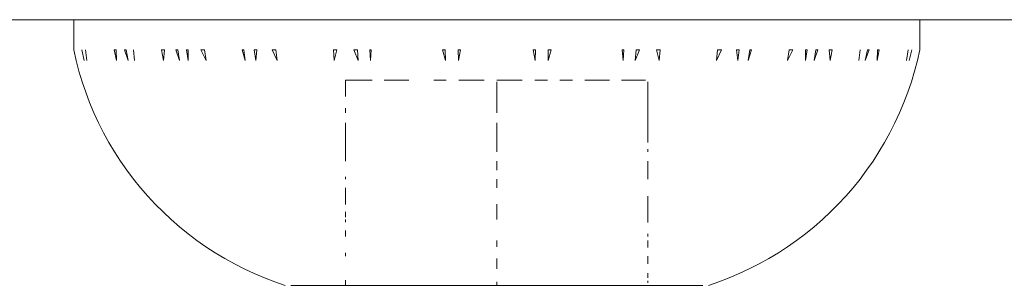
# Model space of a CAD drawing. Units: millimetres. Extents: x -4534 to 4839, y -3372 to 3829.
# Drawn here: x 1888 to 1904, y 2224 to 2228 of the extents above; entities that cross this region are included whole.
import ezdxf

# ---------------------------------------------------------------- set-up
doc = ezdxf.new("R2010")
doc.units = ezdxf.units.MM
doc.layers.add('Toestel 2D', color=7, linetype='Continuous', lineweight=20)

# ---------------------------------------------------------------- blocks, each defined once
blk = doc.blocks.new('1757')
at = {"color": 0}
for p, q in [((176.1141, 32.0463), (175.8139, 32.0463)), ((176.1142, 31.9963), (176.1141, 32.0463)), ((177.5138, 32.0463), (176.1141, 32.0463)), ((177.5138, 32.0463), (177.5138, 31.9963)), ((177.8139, 32.0463), (177.5138, 32.0463)), ((176.1181, 31.9785), (176.1142, 31.9963)), ((176.1317, 31.9785), (176.1277, 31.9963)), ((176.1361, 31.9785), (176.1335, 31.9963)), ((176.1843, 31.9963), (176.1813, 31.9963)), ((176.185, 31.9785), (176.1813, 31.9963)), ((176.185, 31.9785), (176.1843, 31.9963)), ((176.2008, 31.9963), (176.198, 31.9963)), ((176.2043, 31.9785), (176.198, 31.9963)), ((176.2043, 31.9785), (176.2008, 31.9963)), ((176.2148, 31.9785), (176.2129, 31.9963)), ((176.2641, 31.9963), (176.2592, 31.9963)), ((176.2624, 31.9785), (176.2592, 31.9963)), ((176.2624, 31.9785), (176.2641, 31.9963)), ((176.2862, 31.9963), (176.2832, 31.9963)), ((176.2893, 31.9785), (176.2832, 31.9963)), ((176.2893, 31.9785), (176.2862, 31.9963)), ((176.3033, 31.9963), (176.3005, 31.9963)), ((176.3034, 31.9785), (176.3005, 31.9963)), ((176.3034, 31.9785), (176.3033, 31.9963)), ((176.3304, 31.9963), (176.3244, 31.9963)), ((176.3332, 31.9785), (176.3244, 31.9963)), ((176.3332, 31.9785), (176.3304, 31.9963)), ((176.3957, 31.9963), (176.3929, 31.9963)), ((176.398, 31.9785), (176.3929, 31.9963)), ((176.398, 31.9785), (176.3957, 31.9963)), ((176.4173, 31.9963), (176.4129, 31.9963)), ((176.4153, 31.9785), (176.4129, 31.9963)), ((176.4153, 31.9785), (176.4173, 31.9963)), ((176.4486, 31.9963), (176.4425, 31.9963)), ((176.4508, 31.9785), (176.4425, 31.9963)), ((176.4508, 31.9785), (176.4486, 31.9963)), ((176.5496, 31.9963), (176.5436, 31.9963)), ((176.5452, 31.9785), (176.5436, 31.9963)), ((176.5452, 31.9785), (176.5496, 31.9963)), ((176.5835, 31.9963), (176.5777, 31.9963)), ((176.5848, 31.9785), (176.5777, 31.9963)), ((176.5848, 31.9785), (176.5835, 31.9963)), ((176.6063, 31.9963), (176.6037, 31.9963)), ((176.605, 31.9785), (176.6037, 31.9963)), ((176.605, 31.9785), (176.6063, 31.9963)), ((176.7288, 31.9963), (176.7239, 31.9963)), ((176.7293, 31.9785), (176.7239, 31.9963)), ((176.7293, 31.9785), (176.7288, 31.9963)), ((176.7538, 31.9963), (176.75, 31.9963)), ((176.7504, 31.9785), (176.75, 31.9963)), ((176.7538, 31.9963), (176.7504, 31.9785)), ((176.8779, 31.9963), (176.8741, 31.9963)), ((176.8741, 31.9963), (176.8775, 31.9785)), ((176.8779, 31.9963), (176.8775, 31.9785)), ((176.8991, 31.9963), (176.8987, 31.9785)), ((176.9041, 31.9963), (176.8987, 31.9785)), ((176.9041, 31.9963), (176.8991, 31.9963)), ((177.0216, 31.9963), (177.023, 31.9785)), ((177.0242, 31.9963), (177.0216, 31.9963)), ((177.0242, 31.9963), (177.023, 31.9785)), ((177.0445, 31.9963), (177.0431, 31.9785)), ((177.0502, 31.9963), (177.0431, 31.9785)), ((177.0502, 31.9963), (177.0445, 31.9963)), ((177.0783, 31.9963), (177.0827, 31.9785)), ((177.0843, 31.9963), (177.0783, 31.9963)), ((177.0843, 31.9963), (177.0827, 31.9785)), ((177.1792, 31.9963), (177.1772, 31.9785)), ((177.1855, 31.9963), (177.1772, 31.9785)), ((177.1855, 31.9963), (177.1792, 31.9963)), ((177.2106, 31.9963), (177.2127, 31.9785)), ((177.215, 31.9963), (177.2106, 31.9963)), ((177.215, 31.9963), (177.2127, 31.9785)), ((177.2323, 31.9963), (177.2299, 31.9785)), ((177.2351, 31.9963), (177.2299, 31.9785)), ((177.2351, 31.9963), (177.2323, 31.9963)), ((177.2975, 31.9963), (177.2947, 31.9785)), ((177.3036, 31.9963), (177.2947, 31.9785)), ((177.3036, 31.9963), (177.2975, 31.9963)), ((177.3246, 31.9963), (177.3245, 31.9785)), ((177.3274, 31.9963), (177.3245, 31.9785)), ((177.3274, 31.9963), (177.3246, 31.9963)), ((177.3417, 31.9963), (177.3387, 31.9785)), ((177.3448, 31.9963), (177.3387, 31.9785)), ((177.3448, 31.9963), (177.3417, 31.9963)), ((177.3639, 31.9963), (177.3656, 31.9785)), ((177.3687, 31.9963), (177.3639, 31.9963)), ((177.3687, 31.9963), (177.3656, 31.9785)), ((177.4151, 31.9963), (177.4131, 31.9785)), ((177.4272, 31.9963), (177.4236, 31.9785)), ((177.4299, 31.9963), (177.4236, 31.9785)), ((177.4299, 31.9963), (177.4272, 31.9963)), ((177.4436, 31.9963), (177.443, 31.9785)), ((177.4466, 31.9963), (177.443, 31.9785)), ((177.4466, 31.9963), (177.4436, 31.9963)), ((177.4944, 31.9963), (177.4918, 31.9785)), ((177.5003, 31.9963), (177.4963, 31.9785)), ((177.5138, 31.9963), (177.5098, 31.9785)), ((176.1228, 31.9608), (176.1181, 31.9785)), ((177.5098, 31.9785), (177.5052, 31.9608)), ((176.1281, 31.9433), (176.1228, 31.9608)), ((177.5052, 31.9608), (177.4999, 31.9433)), ((176.134, 31.926), (176.1281, 31.9433)), ((176.5639, 31.9463), (176.6077, 31.9463)), ((176.5639, 31.9463), (176.5639, 31.9192)), ((176.6278, 31.9463), (176.6684, 31.9463)), ((176.7096, 31.9463), (176.7304, 31.9463)), ((176.7512, 31.9463), (176.793, 31.9463)), ((176.8559, 31.9463), (176.8139, 31.9463)), ((176.8139, 31.9433), (176.8139, 31.892)), ((176.8976, 31.9463), (176.8767, 31.9463)), ((176.939, 31.9463), (176.9183, 31.9463)), ((177.0002, 31.9463), (176.9595, 31.9463)), ((177.0598, 31.9463), (177.0203, 31.9463)), ((177.0639, 31.8431), (177.0639, 31.9433)), ((177.4999, 31.9433), (177.4939, 31.926)), ((176.1405, 31.9089), (176.134, 31.926)), ((177.4939, 31.926), (177.4875, 31.9089)), ((176.1476, 31.892), (176.1405, 31.9089)), ((177.4875, 31.9089), (177.4803, 31.892)), ((176.1553, 31.8754), (176.1476, 31.892)), ((176.5639, 31.8996), (176.5639, 31.892)), ((177.4803, 31.892), (177.4726, 31.8754)), ((176.1635, 31.8591), (176.1553, 31.8754)), ((176.5639, 31.8754), (176.5639, 31.812)), ((176.8139, 31.8754), (176.8139, 31.8273)), ((177.4726, 31.8754), (177.4644, 31.8591)), ((176.1724, 31.8431), (176.1635, 31.8591)), ((177.4644, 31.8591), (177.4555, 31.8431)), ((176.1818, 31.8273), (176.1724, 31.8431)), ((177.4555, 31.8431), (177.4461, 31.8273)), ((176.1917, 31.812), (176.1818, 31.8273)), ((177.0639, 31.8273), (177.0639, 31.8316)), ((177.4461, 31.8273), (177.4363, 31.812)), ((176.2022, 31.797), (176.1917, 31.812)), ((176.8139, 31.812), (176.8139, 31.797)), ((177.0639, 31.7823), (177.0639, 31.812)), ((177.4363, 31.812), (177.4258, 31.797)), ((176.2132, 31.7823), (176.2022, 31.797)), ((177.4258, 31.797), (177.4148, 31.7823)), ((176.2246, 31.7681), (176.2132, 31.7823)), ((176.5639, 31.7861), (176.5639, 31.7823)), ((176.8139, 31.7823), (176.8139, 31.7681)), ((177.4148, 31.7823), (177.4033, 31.7681)), ((176.2366, 31.7543), (176.2246, 31.7681)), ((176.5639, 31.7681), (176.5639, 31.7402)), ((177.4033, 31.7681), (177.3913, 31.7543)), ((176.2491, 31.7409), (176.2366, 31.7543)), ((177.0639, 31.7105), (177.0639, 31.7543)), ((177.3913, 31.7543), (177.3789, 31.7409)), ((176.262, 31.7279), (176.2491, 31.7409)), ((176.2754, 31.7154), (176.262, 31.7279)), ((176.5639, 31.7279), (176.5639, 31.7191)), ((176.8139, 31.7409), (176.8139, 31.7154)), ((177.3659, 31.7279), (177.3526, 31.7154)), ((177.3789, 31.7409), (177.3659, 31.7279)), ((176.2892, 31.7034), (176.2754, 31.7154)), ((176.5639, 31.7154), (176.5639, 31.7107)), ((177.3526, 31.7154), (177.3388, 31.7034)), ((176.3033, 31.6919), (176.2892, 31.7034)), ((176.5639, 31.6969), (176.5639, 31.6872)), ((177.3388, 31.7034), (177.3246, 31.6919)), ((176.318, 31.6808), (176.3033, 31.6919)), ((176.3329, 31.6703), (176.318, 31.6808)), ((176.8139, 31.6808), (176.8139, 31.6703)), ((177.0639, 31.6871), (177.0639, 31.6919)), ((177.0639, 31.669), (177.0639, 31.6808)), ((177.31, 31.6808), (177.295, 31.6703)), ((177.3246, 31.6919), (177.31, 31.6808)), ((176.3482, 31.6604), (176.3329, 31.6703)), ((177.295, 31.6703), (177.2797, 31.6604)), ((176.3639, 31.6509), (176.3482, 31.6604)), ((176.3799, 31.642), (176.3639, 31.6509)), ((176.5639, 31.6604), (176.5639, 31.6548)), ((176.8139, 31.6509), (176.8139, 31.6337)), ((177.0639, 31.642), (177.0639, 31.6548)), ((177.264, 31.6509), (177.248, 31.642)), ((177.2797, 31.6604), (177.264, 31.6509)), ((176.3962, 31.6337), (176.3799, 31.642)), ((176.4128, 31.626), (176.3962, 31.6337)), ((177.2317, 31.6337), (177.2151, 31.626)), ((177.248, 31.642), (177.2317, 31.6337)), ((176.4297, 31.6188), (176.4128, 31.626)), ((176.4467, 31.6123), (176.4297, 31.6188)), ((176.5639, 31.6149), (176.5639, 31.6063)), ((177.0639, 31.6188), (177.0639, 31.6264)), ((177.0639, 31.6104), (177.0639, 31.6137)), ((177.1983, 31.6188), (177.1812, 31.6123)), ((177.2151, 31.626), (177.1983, 31.6188)), ((176.464, 31.6063), (176.4467, 31.6123)), ((176.5639, 31.6063), (176.4731, 31.6063)), ((176.5639, 31.6063), (176.8139, 31.6063)), ((176.8139, 31.6123), (176.8139, 31.6063)), ((177.1548, 31.6063), (176.8139, 31.6063)), ((177.1812, 31.6123), (177.1639, 31.6063))]:
    blk.add_line(p, q, dxfattribs=at)
blk = doc.blocks.new('VPL-06-1757')
at = {"layer": 'Toestel 2D', "xscale": 10, "yscale": 10, "zscale": 10}
blk.add_blockref('1757', (127.611, 1907.829), dxfattribs=at)

msp = doc.modelspace()

# ---------------------------------------------------------------- block references
msp.add_blockref('VPL-06-1757', (0, 0))

doc.saveas('drawing.dxf')
